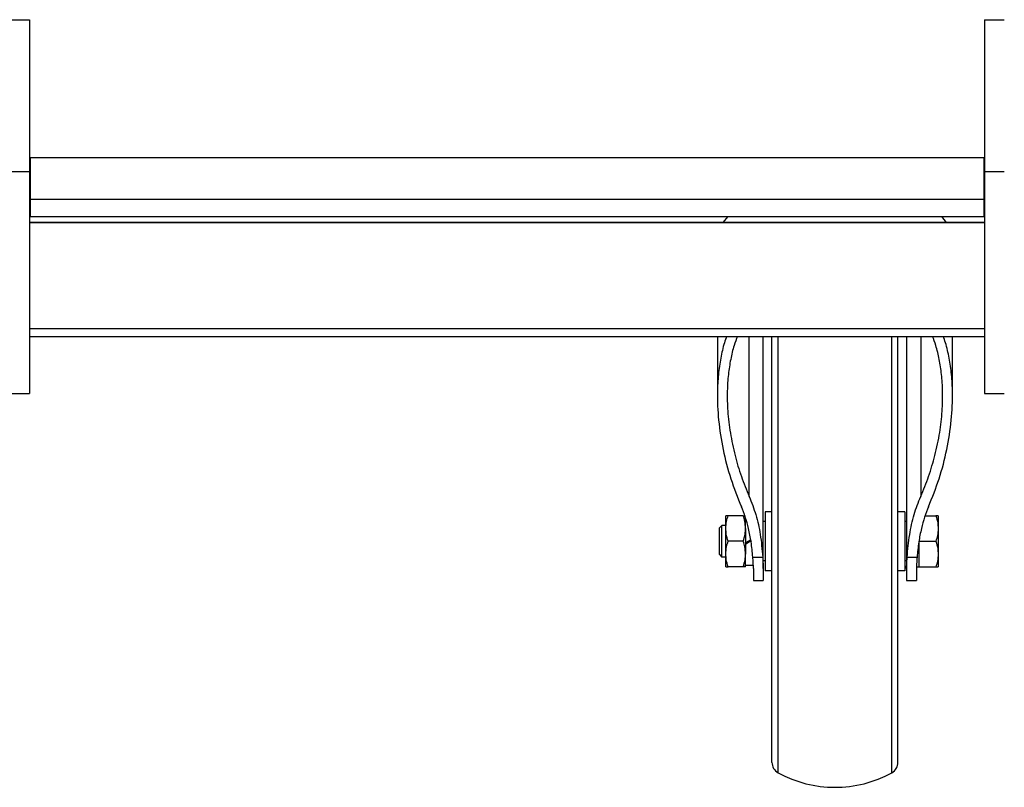
# Model space of a CAD drawing. Units: millimetres. Extents: x -3632 to 6735, y -6102 to 9127.
# Drawn here: x 5708 to 5958, y -3572 to -3377 of the extents above; entities that cross this region are included whole.
import ezdxf

# ---------------------------------------------------------------- set-up
doc = ezdxf.new("R2010")
doc.units = ezdxf.units.MM

msp = doc.modelspace()

# ---------------------------------------------------------------- linework, layer by layer
at = {"color": 7, "linetype": 'Continuous', "lineweight": 25}
for p, q in [((5705.36, -3377.16), (5710.36, -3377.16)), ((5710.36, -3377.16), (5710.36, -3415.75)), ((5952.86, -3377.16), (5957.86, -3377.16)), ((5952.86, -3377.16), (5952.86, -3415.75)), ((5710.56, -3412.16), (5952.66, -3412.16)), ((5710.56, -3412.16), (5710.56, -3422.76)), ((5952.66, -3412.16), (5952.66, -3422.76)), ((5705.36, -3415.75), (5710.36, -3415.75)), ((5710.36, -3415.75), (5710.36, -3472.16)), ((5952.86, -3415.75), (5957.86, -3415.75)), ((5952.86, -3415.75), (5952.86, -3472.16)), ((5710.36, -3423.11), (5710.56, -3423.11)), ((5710.56, -3422.76), (5710.56, -3427.16)), ((5710.56, -3422.76), (5952.66, -3422.76)), ((5952.66, -3422.76), (5952.66, -3427.16)), ((5952.66, -3423.11), (5952.86, -3423.11)), ((5710.36, -3425.16), (5710.56, -3425.16)), ((5710.36, -3427.16), (5710.56, -3427.16)), ((5710.56, -3427.16), (5952.66, -3427.16)), ((5886.49, -3428.71), (5887.71, -3427.16)), ((5943.22, -3428.71), (5942.01, -3427.16)), ((5952.66, -3425.16), (5952.86, -3425.16)), ((5952.66, -3427.16), (5952.86, -3427.16)), ((5952.86, -3428.71), (5710.36, -3428.71)), ((5710.36, -3428.71), (5952.86, -3428.71)), ((5710.36, -3455.61), (5952.86, -3455.61)), ((5710.36, -3457.61), (5952.86, -3457.61)), ((5885.01, -3457.61), (5885.01, -3472.72)), ((5896.66, -3516.56), (5896.66, -3457.61)), ((5898.86, -3565.82), (5898.86, -3457.61)), ((5900.41, -3568.45), (5900.41, -3457.61)), ((5929.3, -3568.45), (5929.3, -3457.61)), ((5930.86, -3565.82), (5930.86, -3457.61)), ((5933.06, -3457.61), (5933.06, -3516.56)), ((5944.71, -3472.72), (5944.71, -3457.61)), ((5705.36, -3472.16), (5710.36, -3472.16)), ((5952.86, -3472.16), (5957.86, -3472.16)), ((5897.11, -3502.16), (5897.11, -3517.16)), ((5898.86, -3502.16), (5897.11, -3502.16)), ((5932.61, -3502.16), (5930.86, -3502.16)), ((5932.61, -3502.16), (5932.61, -3517.16)), ((5887.16, -3506.41), (5887.16, -3503.16)), ((5891.58, -3503.16), (5887.74, -3503.16)), ((5892.16, -3506.41), (5892.16, -3503.63)), ((5897.11, -3504.66), (5896.66, -3504.66)), ((5933.06, -3504.66), (5932.61, -3504.66)), ((5937.76, -3503.16), (5940.48, -3503.16)), ((5941.06, -3503.16), (5941.06, -3506.41)), ((5885.56, -3506.26), (5886.16, -3505.66)), ((5885.56, -3513.06), (5885.56, -3506.26)), ((5886.16, -3513.66), (5886.16, -3505.66)), ((5887.16, -3505.66), (5886.16, -3505.66)), ((5887.16, -3512.91), (5887.16, -3506.41)), ((5892.16, -3506.41), (5892.16, -3512.91)), ((5941.06, -3506.41), (5941.06, -3512.91)), ((5891.58, -3509.66), (5887.74, -3509.66)), ((5893.47, -3509.31), (5892.16, -3510.06)), ((5936.16, -3509.66), (5940.48, -3509.66)), ((5936.16, -3509.66), (5936.16, -3512.91)), ((5885.56, -3513.06), (5886.16, -3513.66)), ((5887.16, -3513.66), (5886.16, -3513.66)), ((5887.16, -3516.16), (5887.16, -3512.91)), ((5892.16, -3516.16), (5892.16, -3512.91)), ((5894.01, -3513.69), (5896.53, -3513.69)), ((5896.53, -3513.69), (5896.66, -3516.56)), ((5897.11, -3514.66), (5896.66, -3514.66)), ((5933.06, -3514.66), (5932.61, -3514.66)), ((5933.06, -3516.56), (5933.19, -3513.69)), ((5933.19, -3513.69), (5935.71, -3513.69)), ((5936.16, -3512.91), (5936.16, -3516.16)), ((5941.06, -3512.91), (5941.06, -3516.16)), ((5891.58, -3516.16), (5887.74, -3516.16)), ((5892.16, -3515.76), (5894.16, -3515.76)), ((5894.16, -3516.56), (5894.16, -3519.66)), ((5896.66, -3516.56), (5896.66, -3519.66)), ((5898.86, -3517.16), (5897.11, -3517.16)), ((5932.61, -3517.16), (5930.86, -3517.16)), ((5933.06, -3516.56), (5933.06, -3519.66)), ((5935.56, -3516.16), (5936.16, -3516.16)), ((5935.56, -3516.56), (5935.56, -3519.66)), ((5936.16, -3516.16), (5940.48, -3516.16)), ((5894.16, -3519.66), (5896.66, -3519.66)), ((5933.06, -3519.66), (5935.56, -3519.66))]:
    msp.add_line(p, q, dxfattribs=at)
at = {"color": 7, "linetype": 'Continuous', "lineweight": 25, "flags": 128}
for points in [[(5893.09, -3498.27), (5893.09, -3461.24), (5893.09, -3457.61)], [(5936.63, -3457.61), (5936.63, -3459.92), (5936.63, -3469.17), (5936.63, -3498.27)]]:
    msp.add_lwpolyline(points, dxfattribs=at)
at = {"color": 7, "linetype": 'Continuous', "lineweight": 25}
for centre, radius, start, end in [((5901.86, -3565.82), 3, 180, 241.2178), ((5927.86, -3565.82), 3, 298.7822, 0), ((5914.86, -3542.16), 30, 241.2178, 298.7822)]:
    msp.add_arc(centre, radius, start, end, dxfattribs=at)
for points, knots in [([(5887.34, -3457.61), (5887.15, -3458.15), (5886.52, -3459.94), (5885.81, -3463.18), (5885.2, -3467.37), (5884.91, -3472.61), (5885.19, -3478.95), (5886.35, -3486.31), (5888.23, -3493.69), (5890.15, -3498.52), (5891.1, -3500.89)], [0, 0, 0, 0, 0.040192, 0.13462, 0.233863, 0.337641, 0.500501, 0.668585, 0.837171, 1, 1, 1, 1]), ([(5890.12, -3457.61), (5889.81, -3458.37), (5889.06, -3460.26), (5888.33, -3463.51), (5887.72, -3467.36), (5887.45, -3471.75), (5887.57, -3476.72), (5888.22, -3482.2), (5889.39, -3487.75), (5890.97, -3493.15), (5892.39, -3496.58), (5893.09, -3498.27)], [0, 0, 0, 0, 0.061185, 0.151841, 0.248032, 0.351775, 0.476099, 0.610671, 0.747699, 0.876329, 1, 1, 1, 1]), ([(5936.63, -3498.27), (5937.33, -3496.57), (5938.75, -3493.13), (5940.35, -3487.68), (5941.51, -3482.16), (5942.14, -3476.68), (5942.27, -3471.77), (5941.99, -3467.36), (5941.39, -3463.51), (5940.64, -3460.28), (5939.94, -3458.37), (5939.66, -3457.61)], [0, 0, 0, 0, 0.124513, 0.252416, 0.393806, 0.522907, 0.648515, 0.752309, 0.848547, 0.939248, 1, 1, 1, 1]), ([(5938.62, -3500.89), (5939.56, -3498.52), (5941.48, -3493.69), (5943.37, -3486.31), (5944.53, -3478.95), (5944.8, -3472.61), (5944.52, -3467.37), (5943.91, -3463.18), (5943.2, -3459.94), (5942.57, -3458.15), (5942.38, -3457.61)], [0, 0, 0, 0, 0.162829, 0.331415, 0.499499, 0.662359, 0.766134, 0.865377, 0.959808, 1, 1, 1, 1]), ([(5893.09, -3498.27), (5893.68, -3499.8), (5894.91, -3502.93), (5896.02, -3508.11), (5896.35, -3511.77), (5896.53, -3513.69)], [0, 0, 0, 0, 0.310646, 0.636866, 1, 1, 1, 1]), ([(5933.19, -3513.69), (5933.36, -3511.77), (5933.7, -3508.11), (5934.81, -3502.93), (5936.04, -3499.78), (5936.63, -3498.27)], [0, 0, 0, 0, 0.361804, 0.691873, 1, 1, 1, 1]), ([(5894.01, -3513.69), (5893.88, -3512.39), (5893.65, -3509.93), (5892.98, -3506.54), (5892.17, -3503.55), (5891.45, -3501.76), (5891.1, -3500.89)], [0, 0, 0, 0, 0.295423, 0.560425, 0.786795, 1, 1, 1, 1]), ([(5938.62, -3500.89), (5938.27, -3501.76), (5937.55, -3503.55), (5936.74, -3506.54), (5936.07, -3509.93), (5935.83, -3512.39), (5935.71, -3513.69)], [0, 0, 0, 0, 0.213211, 0.439575, 0.704577, 1, 1, 1, 1]), ([(5887.16, -3506.41), (5887.19, -3505.81), (5887.26, -3504.7), (5887.59, -3503.64), (5887.74, -3503.16)], [0, 0, 0, 0, 0.547958, 1, 1, 1, 1]), ([(5887.74, -3503.16), (5887.55, -3503.16), (5887.23, -3503.16), (5887.18, -3503.16), (5887.16, -3503.16)], [0, 0, 0, 0, 0.571776, 1, 1, 1, 1]), ([(5892.16, -3506.41), (5892.12, -3505.81), (5892.06, -3504.7), (5891.73, -3503.64), (5891.58, -3503.16)], [0, 0, 0, 0, 0.547958, 1, 1, 1, 1]), ([(5891.58, -3503.16), (5891.76, -3503.16), (5892.09, -3503.16), (5892.14, -3503.16), (5892.16, -3503.16)], [0, 0, 0, 0, 0.5717758, 1, 1, 1, 1]), ([(5940.48, -3503.16), (5940.66, -3503.77), (5940.99, -3504.84), (5941.04, -3505.94), (5941.06, -3506.41)], [0, 0, 0, 0, 0.571206, 1, 1, 1, 1]), ([(5941.06, -3503.16), (5941.02, -3503.16), (5940.96, -3503.16), (5940.63, -3503.16), (5940.48, -3503.16)], [0, 0, 0, 0, 0.5469349, 1, 1, 1, 1]), ([(5887.74, -3509.66), (5887.55, -3509.05), (5887.23, -3507.98), (5887.18, -3506.88), (5887.16, -3506.41)], [0, 0, 0, 0, 0.571776, 1, 1, 1, 1]), ([(5891.58, -3509.66), (5891.76, -3509.05), (5892.09, -3507.98), (5892.14, -3506.88), (5892.16, -3506.41)], [0, 0, 0, 0, 0.571776, 1, 1, 1, 1]), ([(5941.06, -3506.41), (5941.02, -3507.01), (5940.96, -3508.11), (5940.63, -3509.18), (5940.48, -3509.66)], [0, 0, 0, 0, 0.546878, 1, 1, 1, 1]), ([(5887.16, -3512.91), (5887.19, -3512.31), (5887.26, -3511.2), (5887.59, -3510.14), (5887.74, -3509.66)], [0, 0, 0, 0, 0.547958, 1, 1, 1, 1]), ([(5892.16, -3512.91), (5892.12, -3512.31), (5892.06, -3511.2), (5891.73, -3510.14), (5891.58, -3509.66)], [0, 0, 0, 0, 0.547958, 1, 1, 1, 1]), ([(5893.66, -3509.54), (5893.49, -3509.64), (5892.99, -3509.93), (5892.49, -3510.22), (5892.16, -3510.41)], [0, 0, 0, 0, 0.333415, 1, 1, 1, 1]), ([(5940.48, -3509.66), (5940.66, -3510.27), (5940.99, -3511.34), (5941.04, -3512.44), (5941.06, -3512.91)], [0, 0, 0, 0, 0.5712055, 1, 1, 1, 1]), ([(5887.74, -3516.16), (5887.55, -3515.55), (5887.23, -3514.48), (5887.18, -3513.38), (5887.16, -3512.91)], [0, 0, 0, 0, 0.571776, 1, 1, 1, 1]), ([(5891.58, -3516.16), (5891.76, -3515.55), (5892.09, -3514.48), (5892.14, -3513.38), (5892.16, -3512.91)], [0, 0, 0, 0, 0.571776, 1, 1, 1, 1]), ([(5894.16, -3516.56), (5894.15, -3516.08), (5894.12, -3515.2), (5894.04, -3514.16), (5894.01, -3513.69)], [0, 0, 0, 0, 0.5534411, 1, 1, 1, 1]), ([(5935.71, -3513.69), (5935.67, -3514.28), (5935.59, -3515.32), (5935.57, -3516.19), (5935.56, -3516.56)], [0, 0, 0, 0, 0.5667, 1, 1, 1, 1]), ([(5941.06, -3512.91), (5941.02, -3513.51), (5940.96, -3514.61), (5940.63, -3515.68), (5940.48, -3516.16)], [0, 0, 0, 0, 0.546878, 1, 1, 1, 1]), ([(5887.16, -3516.16), (5887.19, -3516.16), (5887.26, -3516.16), (5887.59, -3516.16), (5887.74, -3516.16)], [0, 0, 0, 0, 0.547958, 1, 1, 1, 1]), ([(5892.16, -3516.16), (5892.12, -3516.16), (5892.06, -3516.16), (5891.73, -3516.16), (5891.58, -3516.16)], [0, 0, 0, 0, 0.547958, 1, 1, 1, 1]), ([(5940.48, -3516.16), (5940.66, -3516.16), (5940.99, -3516.16), (5941.04, -3516.16), (5941.06, -3516.16)], [0, 0, 0, 0, 0.571172, 1, 1, 1, 1])]:
    msp.add_open_spline(points, degree=3, knots=knots, dxfattribs=at)

doc.saveas('drawing.dxf')
